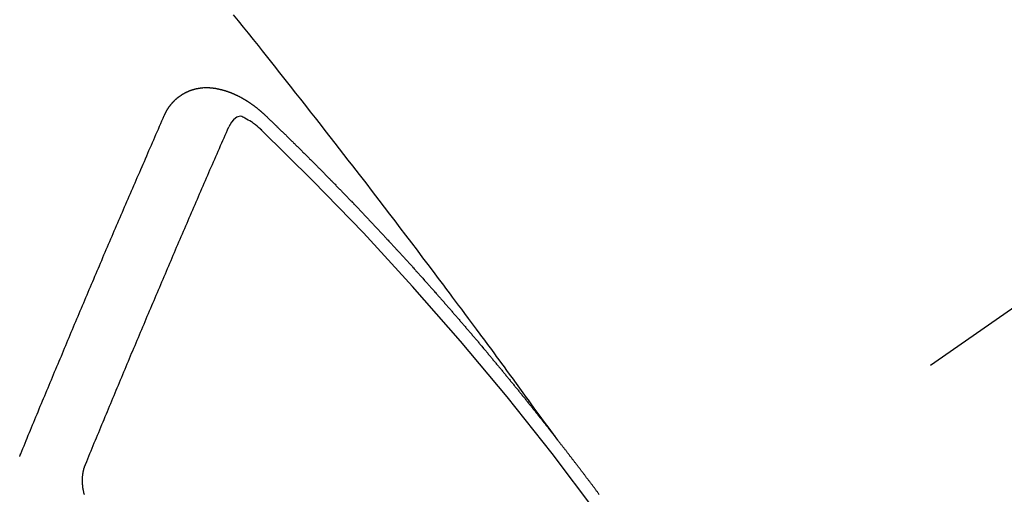
# Model space of a CAD drawing. Extents: x 27948 to 54421, y -11045 to -2175.
# Drawn here: x 45084 to 45095, y -4232 to -4227 of the extents above; entities that cross this region are included whole.
import ezdxf

# ---------------------------------------------------------------- set-up
doc = ezdxf.new("R2010")
doc.units = 0
doc.header["$LTSCALE"] = 50
doc.header["$MEASUREMENT"] = 0
doc.linetypes.add('CENTER2', pattern=[1.125, 0.75, -0.125, 0.125, -0.125])
doc.linetypes.add('HIDDEN', pattern=[0.375, 0.25, -0.125])
doc.layers.get('0').update_dxf_attribs({"linetype": 'CONTINUOUS'})
doc.layers.get('DEFPOINTS').update_dxf_attribs({"color": 146, "linetype": 'CONTINUOUS'})
doc.layers.add('150-機器', color=8, linetype='CONTINUOUS')
doc.layers.add('166-寸法B', color=11, linetype='CONTINUOUS')
doc.styles.add('KH001', font='txt')
doc.dimstyles.new('KH1xx030', dxfattribs={"dimscale": 30, "dimtxt": 2, "dimasz": 0.6, "dimexe": 0.3, "dimexo": 1.2, "dimgap": 0.5, "dimtad": 3, "dimdec": 1, "dimdsep": 46, "dimlunit": 6, "dimtxsty": 'KH001', "dimblk": 'DOT', "dimcen": 1, "dimdle": 1, "dimclrd": 256, "dimclre": 256, "dimclrt": 256, "dimadec": 0, "dimazin": 0, "dimtfac": 1, "dimtdec": 1, "dimtix": 1, "dimtmove": 2, "dimatfit": 3, "dimldrblk": 'CLOSEDBLANK', "dimfxl": 1, "dimtolj": 1, "dimtzin": 0, "dimlwd": -1, "dimlwe": -1, "dimarcsym": 0})

# ---------------------------------------------------------------- blocks, each defined once
blk = doc.blocks.new('F402_H')
at = {"layer": '150-機器', "color": 13, "linetype": 'CENTER2'}
blk.add_line((0, 0), (-244.018, -170.863), dxfattribs=at)
at = {"layer": '150-機器', "color": 13, "linetype": 'HIDDEN'}
for points in [[(-218.921, -151.343), (-218.966, -151.28), (-219.012, -151.217), (-219.058, -151.155), (-219.103, -151.092), (-219.135, -151.049), (-219.166, -151.007), (-219.197, -150.964), (-219.228, -150.921), (-219.246, -150.896), (-219.264, -150.872), (-219.282, -150.847), (-219.299, -150.823), (-219.317, -150.798), (-219.335, -150.774), (-219.353, -150.749), (-219.37, -150.725), (-219.384, -150.707), (-219.397, -150.688), (-219.411, -150.67), (-219.424, -150.652), (-219.451, -150.615), (-219.478, -150.578), (-219.505, -150.541), (-219.532, -150.504), (-219.545, -150.486), (-219.559, -150.468), (-219.572, -150.45), (-219.586, -150.431), (-219.603, -150.407), (-219.621, -150.383), (-219.639, -150.358), (-219.657, -150.334), (-219.676, -150.31), (-219.694, -150.285), (-219.712, -150.261), (-219.73, -150.237), (-219.771, -150.182), (-219.811, -150.127), (-219.852, -150.072), (-219.892, -150.018), (-219.924, -149.975), (-219.956, -149.933), (-219.988, -149.891), (-220.019, -149.848), (-220.042, -149.817), (-220.066, -149.786), (-220.089, -149.755), (-220.112, -149.723), (-220.165, -149.652), (-220.219, -149.58), (-220.274, -149.509), (-220.328, -149.437), (-220.387, -149.359), (-220.446, -149.281), (-220.506, -149.202), (-220.565, -149.124), (-220.62, -149.052), (-220.675, -148.98), (-220.73, -148.908), (-220.785, -148.836), (-220.854, -148.746), (-220.923, -148.656), (-220.992, -148.566), (-221.061, -148.477), (-221.108, -148.417), (-221.154, -148.358), (-221.2, -148.298), (-221.246, -148.239), (-221.297, -148.173), (-221.348, -148.108), (-221.399, -148.042), (-221.45, -147.977), (-221.501, -147.912), (-221.552, -147.846), (-221.604, -147.781), (-221.655, -147.716), (-221.711, -147.645), (-221.767, -147.575), (-221.823, -147.504), (-221.878, -147.433), (-221.92, -147.38), (-221.962, -147.327), (-222.004, -147.274), (-222.047, -147.221), (-222.098, -147.156), (-222.15, -147.092), (-222.201, -147.027), (-222.253, -146.962), (-222.305, -146.898)], [(-223.03, -147.952), (-223.029, -147.95), (-223.028, -147.948), (-223.027, -147.946), (-223.026, -147.943), (-223.024, -147.941), (-223.023, -147.939), (-223.022, -147.937), (-223.021, -147.935), (-223.021, -147.932), (-223.02, -147.93), (-223.018, -147.928), (-223.017, -147.926), (-223.016, -147.924), (-223.014, -147.922), (-223.014, -147.919), (-223.013, -147.917), (-223.012, -147.915), (-223.01, -147.913), (-223.009, -147.911), (-223.008, -147.909), (-223.007, -147.907), (-223.006, -147.905), (-223.005, -147.903), (-223.003, -147.9), (-223.002, -147.897), (-223.001, -147.895), (-223, -147.893), (-222.999, -147.892), (-222.997, -147.889), (-222.996, -147.887), (-222.995, -147.885), (-222.994, -147.883), (-222.992, -147.882), (-222.991, -147.88), (-222.989, -147.877), (-222.988, -147.876), (-222.987, -147.874), (-222.986, -147.872), (-222.984, -147.869), (-222.983, -147.867), (-222.982, -147.866), (-222.981, -147.864), (-222.98, -147.862), (-222.978, -147.859), (-222.977, -147.858), (-222.975, -147.856), (-222.974, -147.854), (-222.973, -147.852), (-222.971, -147.85), (-222.969, -147.849), (-222.968, -147.847), (-222.967, -147.845), (-222.965, -147.842), (-222.964, -147.841), (-222.963, -147.839), (-222.962, -147.837), (-222.959, -147.836), (-222.958, -147.834), (-222.956, -147.832), (-222.955, -147.83), (-222.954, -147.828), (-222.952, -147.827), (-222.951, -147.825), (-222.949, -147.824), (-222.947, -147.821), (-222.946, -147.819), (-222.945, -147.818), (-222.944, -147.816), (-222.941, -147.814), (-222.94, -147.812), (-222.938, -147.811), (-222.937, -147.809), (-222.935, -147.808), (-222.934, -147.806), (-222.932, -147.804), (-222.931, -147.803), (-222.929, -147.801), (-222.927, -147.8), (-222.926, -147.798), (-222.924, -147.797), (-222.922, -147.794), (-222.921, -147.793), (-222.919, -147.792), (-222.918, -147.79), (-222.916, -147.788), (-222.914, -147.787), (-222.913, -147.785), (-222.911, -147.784), (-222.909, -147.782), (-222.908, -147.78), (-222.906, -147.779), (-222.905, -147.778), (-222.902, -147.776), (-222.901, -147.774), (-222.899, -147.773), (-222.898, -147.772), (-222.895, -147.77), (-222.894, -147.768), (-222.893, -147.767), (-222.891, -147.766), (-222.889, -147.764), (-222.887, -147.763), (-222.885, -147.762), (-222.884, -147.76), (-222.882, -147.758), (-222.88, -147.757), (-222.879, -147.756), (-222.877, -147.755), (-222.874, -147.753), (-222.873, -147.752), (-222.871, -147.751), (-222.869, -147.749), (-222.867, -147.748), (-222.865, -147.747), (-222.864, -147.746), (-222.861, -147.744), (-222.86, -147.743), (-222.858, -147.742), (-222.856, -147.741), (-222.854, -147.739), (-222.852, -147.738), (-222.851, -147.737), (-222.849, -147.735), (-222.847, -147.734), (-222.845, -147.732), (-222.843, -147.731), (-222.842, -147.73), (-222.839, -147.729), (-222.837, -147.728), (-222.835, -147.727), (-222.834, -147.726), (-222.831, -147.724), (-222.83, -147.723), (-222.828, -147.723), (-222.826, -147.722), (-222.823, -147.72), (-222.822, -147.719), (-222.82, -147.718), (-222.818, -147.717), (-222.816, -147.715), (-222.814, -147.714), (-222.812, -147.713), (-222.81, -147.713), (-222.808, -147.711), (-222.806, -147.71), (-222.804, -147.71), (-222.802, -147.709), (-222.8, -147.707), (-222.797, -147.707), (-222.796, -147.705), (-222.794, -147.705), (-222.791, -147.703), (-222.79, -147.702), (-222.787, -147.702), (-222.786, -147.701), (-222.783, -147.7), (-222.781, -147.699), (-222.779, -147.698), (-222.777, -147.697), (-222.776, -147.696), (-222.773, -147.695), (-222.771, -147.694), (-222.769, -147.694), (-222.767, -147.693), (-222.765, -147.692), (-222.762, -147.691), (-222.76, -147.69), (-222.758, -147.69), (-222.756, -147.689), (-222.753, -147.688), (-222.752, -147.687), (-222.75, -147.686), (-222.747, -147.686), (-222.746, -147.685), (-222.743, -147.684), (-222.74, -147.684), (-222.739, -147.682), (-222.737, -147.682), (-222.734, -147.682), (-222.732, -147.68), (-222.73, -147.68), (-222.728, -147.679), (-222.725, -147.679), (-222.724, -147.678), (-222.721, -147.678), (-222.718, -147.677), (-222.716, -147.676), (-222.715, -147.675), (-222.712, -147.675), (-222.71, -147.675), (-222.707, -147.674), (-222.705, -147.673), (-222.703, -147.673), (-222.701, -147.672), (-222.699, -147.672), (-222.697, -147.671), (-222.694, -147.67), (-222.691, -147.67), (-222.689, -147.67), (-222.687, -147.669), (-222.685, -147.669), (-222.683, -147.669), (-222.68, -147.668), (-222.677, -147.668), (-222.675, -147.667), (-222.673, -147.667), (-222.671, -147.667), (-222.669, -147.666), (-222.666, -147.666), (-222.664, -147.666), (-222.662, -147.665), (-222.659, -147.664), (-222.657, -147.664), (-222.655, -147.664), (-222.652, -147.663), (-222.65, -147.663), (-222.648, -147.663), (-222.645, -147.663), (-222.643, -147.663), (-222.641, -147.663), (-222.639, -147.662), (-222.636, -147.661), (-222.633, -147.661), (-222.631, -147.661), (-222.628, -147.661), (-222.626, -147.661), (-222.624, -147.66), (-222.621, -147.661), (-222.619, -147.661), (-222.617, -147.66), (-222.615, -147.66), (-222.612, -147.66), (-222.61, -147.66), (-222.607, -147.66), (-222.605, -147.66), (-222.602, -147.66), (-222.6, -147.66), (-222.597, -147.66), (-222.594, -147.659), (-222.592, -147.66), (-222.589, -147.659), (-222.587, -147.659), (-222.584, -147.66), (-222.582, -147.659), (-222.579, -147.66), (-222.577, -147.659), (-222.574, -147.66), (-222.572, -147.66), (-222.569, -147.66), (-222.567, -147.66), (-222.564, -147.66), (-222.562, -147.66), (-222.559, -147.66), (-222.557, -147.66), (-222.555, -147.661), (-222.553, -147.661), (-222.55, -147.661), (-222.548, -147.661), (-222.545, -147.661), (-222.543, -147.662), (-222.54, -147.662), (-222.538, -147.662), (-222.535, -147.663), (-222.533, -147.662), (-222.53, -147.663), (-222.527, -147.663), (-222.525, -147.663), (-222.522, -147.663), (-222.519, -147.664), (-222.517, -147.664), (-222.515, -147.665), (-222.512, -147.665), (-222.51, -147.666), (-222.507, -147.665), (-222.505, -147.666), (-222.502, -147.666), (-222.499, -147.667), (-222.497, -147.666), (-222.495, -147.667), (-222.492, -147.668), (-222.489, -147.668), (-222.486, -147.669), (-222.484, -147.669), (-222.482, -147.669), (-222.479, -147.67), (-222.477, -147.671), (-222.474, -147.671), (-222.471, -147.672), (-222.468, -147.672), (-222.466, -147.673), (-222.463, -147.673), (-222.461, -147.674), (-222.458, -147.675), (-222.455, -147.675), (-222.453, -147.676), (-222.45, -147.676), (-222.448, -147.677), (-222.445, -147.678), (-222.442, -147.678), (-222.44, -147.679), (-222.438, -147.68), (-222.435, -147.68), (-222.432, -147.681), (-222.429, -147.681), (-222.427, -147.682), (-222.424, -147.683), (-222.422, -147.683), (-222.419, -147.684), (-222.417, -147.685), (-222.414, -147.685), (-222.411, -147.686), (-222.409, -147.687), (-222.406, -147.688), (-222.403, -147.689), (-222.401, -147.689), (-222.399, -147.69), (-222.396, -147.691), (-222.393, -147.691), (-222.39, -147.693), (-222.388, -147.694), (-222.385, -147.694), (-222.383, -147.695), (-222.38, -147.696), (-222.377, -147.697), (-222.375, -147.698), (-222.372, -147.698), (-222.369, -147.699), (-222.367, -147.701), (-222.364, -147.701), (-222.362, -147.702), (-222.359, -147.703), (-222.356, -147.704), (-222.354, -147.705), (-222.351, -147.706), (-222.349, -147.708), (-222.346, -147.708), (-222.343, -147.709), (-222.341, -147.71), (-222.338, -147.711), (-222.336, -147.712), (-222.332, -147.713), (-222.331, -147.714), (-222.328, -147.715), (-222.324, -147.716), (-222.322, -147.717), (-222.319, -147.719), (-222.317, -147.72), (-222.314, -147.72), (-222.312, -147.722), (-222.309, -147.722), (-222.306, -147.724), (-222.304, -147.725), (-222.301, -147.727), (-222.298, -147.727), (-222.296, -147.729), (-222.293, -147.73), (-222.291, -147.731), (-222.288, -147.732), (-222.285, -147.734), (-222.283, -147.735), (-222.28, -147.736), (-222.278, -147.737), (-222.275, -147.739), (-222.273, -147.74), (-222.269, -147.741), (-222.267, -147.742), (-222.264, -147.743), (-222.261, -147.745), (-222.26, -147.746), (-222.256, -147.748), (-222.254, -147.749), (-222.251, -147.75), (-222.249, -147.751), (-222.246, -147.753), (-222.243, -147.754), (-222.241, -147.755), (-222.239, -147.757), (-222.235, -147.758), (-222.233, -147.759), (-222.231, -147.761), (-222.227, -147.763), (-222.225, -147.764), (-222.223, -147.766), (-222.219, -147.767), (-222.218, -147.768), (-222.215, -147.77), (-222.212, -147.771), (-222.21, -147.772), (-222.207, -147.774), (-222.205, -147.776), (-222.201, -147.777), (-222.199, -147.778), (-222.197, -147.78), (-222.193, -147.782), (-222.191, -147.783), (-222.189, -147.784), (-222.186, -147.786), (-222.184, -147.788), (-222.18, -147.79), (-222.178, -147.791), (-222.176, -147.792), (-222.173, -147.794), (-222.17, -147.796), (-222.168, -147.798), (-222.165, -147.799), (-222.163, -147.8), (-222.161, -147.802), (-222.158, -147.804), (-222.155, -147.806), (-222.152, -147.807), (-222.15, -147.809), (-222.147, -147.811), (-222.145, -147.812), (-222.143, -147.814), (-222.14, -147.816), (-222.137, -147.817), (-222.134, -147.819), (-222.132, -147.821), (-222.129, -147.823), (-222.127, -147.825), (-222.124, -147.827), (-222.121, -147.829), (-222.12, -147.83), (-222.117, -147.832), (-222.114, -147.833), (-222.112, -147.835), (-222.109, -147.837), (-222.107, -147.839), (-222.104, -147.841), (-222.102, -147.843), (-222.099, -147.845), (-222.096, -147.846), (-222.093, -147.848), (-222.091, -147.85), (-222.089, -147.852), (-222.087, -147.854), (-222.084, -147.856), (-222.082, -147.858), (-222.079, -147.86), (-222.076, -147.862), (-222.074, -147.863), (-222.071, -147.865), (-222.069, -147.867), (-222.066, -147.869), (-222.064, -147.871), (-222.061, -147.874), (-222.058, -147.876), (-222.056, -147.877), (-222.054, -147.88), (-222.051, -147.882), (-222.049, -147.884), (-222.046, -147.886), (-222.044, -147.887), (-222.041, -147.889), (-222.04, -147.892), (-222.036, -147.894), (-222.034, -147.896), (-222.031, -147.898), (-222.029, -147.9), (-222.027, -147.902), (-222.025, -147.904), (-222.022, -147.906), (-222.019, -147.909), (-222.017, -147.911), (-222.015, -147.913), (-222.012, -147.915), (-222.01, -147.917), (-222.008, -147.919), (-222.005, -147.922), (-222.002, -147.924), (-222, -147.926), (-221.998, -147.928), (-221.995, -147.93), (-221.992, -147.933), (-221.99, -147.935), (-221.988, -147.937), (-221.986, -147.939), (-221.983, -147.941), (-221.981, -147.944)], [(-224.528, -151.485), (-224.517, -151.457), (-224.505, -151.43), (-224.494, -151.403), (-224.483, -151.375), (-224.472, -151.347), (-224.461, -151.32), (-224.449, -151.292), (-224.437, -151.264), (-224.426, -151.237), (-224.415, -151.21), (-224.404, -151.182), (-224.391, -151.154), (-224.38, -151.127), (-224.369, -151.1), (-224.358, -151.072), (-224.346, -151.045), (-224.335, -151.016), (-224.324, -150.989), (-224.312, -150.961), (-224.3, -150.933), (-224.289, -150.906), (-224.278, -150.879), (-224.266, -150.851), (-224.254, -150.823), (-224.243, -150.796), (-224.231, -150.768), (-224.22, -150.741), (-224.208, -150.713), (-224.196, -150.685), (-224.186, -150.657), (-224.174, -150.63), (-224.162, -150.602), (-224.151, -150.574), (-224.139, -150.546), (-224.128, -150.519), (-224.116, -150.492), (-224.104, -150.464), (-224.093, -150.436), (-224.081, -150.408), (-224.07, -150.381), (-224.058, -150.353), (-224.046, -150.326), (-224.035, -150.297), (-224.024, -150.27), (-224.011, -150.242), (-224, -150.214), (-223.988, -150.186), (-223.977, -150.159), (-223.965, -150.131), (-223.953, -150.104), (-223.941, -150.076), (-223.929, -150.048), (-223.918, -150.02), (-223.906, -149.992), (-223.895, -149.965), (-223.883, -149.937), (-223.87, -149.909), (-223.86, -149.881), (-223.848, -149.853), (-223.836, -149.825), (-223.824, -149.798), (-223.812, -149.77), (-223.8, -149.742), (-223.789, -149.714), (-223.777, -149.686), (-223.765, -149.659), (-223.753, -149.631), (-223.741, -149.603), (-223.729, -149.575), (-223.717, -149.547), (-223.706, -149.52), (-223.694, -149.492), (-223.682, -149.464), (-223.67, -149.436), (-223.659, -149.408), (-223.647, -149.38), (-223.635, -149.352), (-223.623, -149.324), (-223.611, -149.296), (-223.598, -149.268), (-223.587, -149.241), (-223.575, -149.213), (-223.563, -149.185), (-223.551, -149.157), (-223.539, -149.129), (-223.527, -149.101), (-223.515, -149.073), (-223.503, -149.045), (-223.491, -149.018), (-223.479, -148.99), (-223.467, -148.962), (-223.455, -148.934), (-223.443, -148.906), (-223.431, -148.877), (-223.419, -148.849), (-223.407, -148.821), (-223.395, -148.793), (-223.383, -148.766), (-223.371, -148.738), (-223.359, -148.71), (-223.347, -148.682), (-223.335, -148.654), (-223.323, -148.626), (-223.311, -148.598), (-223.298, -148.57), (-223.286, -148.542), (-223.274, -148.514), (-223.261, -148.485), (-223.249, -148.458), (-223.237, -148.43), (-223.225, -148.402), (-223.213, -148.374), (-223.201, -148.346), (-223.189, -148.318), (-223.177, -148.29), (-223.164, -148.261), (-223.152, -148.233), (-223.14, -148.205), (-223.128, -148.177), (-223.116, -148.149), (-223.104, -148.121), (-223.091, -148.092), (-223.079, -148.064), (-223.067, -148.036), (-223.055, -148.008), (-223.042, -147.98), (-223.03, -147.952)], [(-222.012, -148.105), (-222.028, -148.091), (-222.045, -148.077), (-222.061, -148.063), (-222.077, -148.05), (-222.088, -148.041), (-222.099, -148.033), (-222.109, -148.025), (-222.12, -148.018), (-222.137, -148.008), (-222.153, -147.998), (-222.17, -147.989), (-222.187, -147.979), (-222.198, -147.973), (-222.209, -147.967), (-222.22, -147.962), (-222.232, -147.959), (-222.246, -147.96), (-222.26, -147.964), (-222.273, -147.97), (-222.286, -147.978), (-222.308, -147.997), (-222.326, -148.02), (-222.342, -148.045), (-222.356, -148.071)], [(-221.981, -147.944), (-221.974, -147.951), (-221.967, -147.957), (-221.96, -147.963), (-221.954, -147.969), (-221.948, -147.976), (-221.94, -147.983), (-221.934, -147.989), (-221.927, -147.995), (-221.92, -148.002), (-221.913, -148.008), (-221.907, -148.015), (-221.9, -148.022), (-221.893, -148.028), (-221.886, -148.034), (-221.88, -148.04), (-221.873, -148.048), (-221.866, -148.054), (-221.859, -148.06), (-221.853, -148.066), (-221.845, -148.073), (-221.839, -148.08), (-221.833, -148.086), (-221.826, -148.093), (-221.819, -148.099), (-221.812, -148.106), (-221.806, -148.113), (-221.799, -148.119), (-221.792, -148.125), (-221.785, -148.132), (-221.779, -148.139), (-221.772, -148.145), (-221.765, -148.151), (-221.758, -148.158), (-221.752, -148.165), (-221.745, -148.171), (-221.738, -148.178), (-221.732, -148.184), (-221.725, -148.191), (-221.718, -148.198), (-221.711, -148.204), (-221.705, -148.211), (-221.698, -148.218), (-221.691, -148.224), (-221.685, -148.23), (-221.679, -148.237), (-221.671, -148.244), (-221.664, -148.25), (-221.658, -148.257), (-221.651, -148.264), (-221.644, -148.27), (-221.638, -148.276), (-221.632, -148.283), (-221.624, -148.29), (-221.617, -148.296), (-221.611, -148.303), (-221.605, -148.309), (-221.597, -148.316), (-221.591, -148.323), (-221.585, -148.329), (-221.577, -148.336), (-221.571, -148.343), (-221.565, -148.349), (-221.558, -148.355), (-221.551, -148.363), (-221.544, -148.369), (-221.538, -148.376), (-221.531, -148.383), (-221.524, -148.389), (-221.518, -148.396), (-221.512, -148.402), (-221.504, -148.409), (-221.497, -148.416), (-221.491, -148.422), (-221.484, -148.429), (-221.478, -148.436), (-221.471, -148.442), (-221.464, -148.449), (-221.458, -148.456), (-221.451, -148.462), (-221.444, -148.469), (-221.438, -148.476), (-221.431, -148.482), (-221.425, -148.489), (-221.418, -148.496), (-221.411, -148.502), (-221.405, -148.509), (-221.398, -148.516), (-221.392, -148.523), (-221.385, -148.529), (-221.378, -148.536), (-221.372, -148.543), (-221.365, -148.549), (-221.358, -148.557), (-221.352, -148.563), (-221.346, -148.57), (-221.338, -148.577), (-221.331, -148.583), (-221.325, -148.59), (-221.318, -148.597), (-221.312, -148.604), (-221.305, -148.61), (-221.299, -148.617), (-221.292, -148.624), (-221.285, -148.63), (-221.279, -148.637), (-221.272, -148.644), (-221.266, -148.65), (-221.259, -148.657), (-221.253, -148.664), (-221.246, -148.67), (-221.239, -148.678), (-221.233, -148.684), (-221.226, -148.692), (-221.219, -148.698), (-221.213, -148.705), (-221.206, -148.712), (-221.2, -148.719), (-221.193, -148.725), (-221.187, -148.732), (-221.18, -148.739), (-221.174, -148.745), (-221.167, -148.752), (-221.161, -148.759), (-221.153, -148.766), (-221.147, -148.773), (-221.14, -148.779), (-221.134, -148.787), (-221.127, -148.793), (-221.121, -148.8), (-221.114, -148.807), (-221.108, -148.814), (-221.101, -148.821), (-221.095, -148.827), (-221.088, -148.834), (-221.081, -148.841), (-221.074, -148.847), (-221.068, -148.855), (-221.061, -148.861), (-221.055, -148.868), (-221.049, -148.876), (-221.042, -148.882), (-221.035, -148.889), (-221.029, -148.896), (-221.023, -148.902), (-221.015, -148.909), (-221.009, -148.916), (-221.002, -148.923), (-220.996, -148.93), (-220.99, -148.937), (-220.983, -148.944), (-220.977, -148.951), (-220.969, -148.958), (-220.963, -148.964), (-220.957, -148.971), (-220.95, -148.978), (-220.944, -148.985), (-220.937, -148.992), (-220.931, -148.999), (-220.925, -149.006), (-220.917, -149.013), (-220.911, -149.019), (-220.904, -149.026), (-220.898, -149.033), (-220.892, -149.041), (-220.885, -149.047), (-220.879, -149.054), (-220.871, -149.061), (-220.865, -149.068), (-220.859, -149.075), (-220.852, -149.081), (-220.846, -149.089), (-220.84, -149.096), (-220.833, -149.102), (-220.826, -149.11), (-220.82, -149.116), (-220.813, -149.123), (-220.807, -149.13), (-220.801, -149.138), (-220.794, -149.144), (-220.787, -149.152), (-220.781, -149.158), (-220.774, -149.165), (-220.768, -149.172), (-220.762, -149.179), (-220.755, -149.186), (-220.749, -149.193), (-220.742, -149.2), (-220.735, -149.207), (-220.729, -149.214), (-220.723, -149.221), (-220.715, -149.228), (-220.709, -149.235), (-220.704, -149.242), (-220.696, -149.249), (-220.69, -149.255), (-220.684, -149.263), (-220.678, -149.27), (-220.67, -149.277), (-220.664, -149.284), (-220.658, -149.291), (-220.651, -149.297), (-220.645, -149.305), (-220.639, -149.312), (-220.632, -149.319), (-220.625, -149.326), (-220.619, -149.333), (-220.613, -149.34), (-220.607, -149.347), (-220.599, -149.354), (-220.593, -149.361), (-220.587, -149.368), (-220.581, -149.375), (-220.574, -149.382), (-220.568, -149.389), (-220.561, -149.396), (-220.555, -149.403), (-220.548, -149.41), (-220.542, -149.417), (-220.535, -149.424), (-220.529, -149.431), (-220.522, -149.438), (-220.516, -149.445), (-220.509, -149.453), (-220.503, -149.459), (-220.497, -149.467), (-220.49, -149.473), (-220.484, -149.481), (-220.478, -149.488), (-220.471, -149.495), (-220.465, -149.502), (-220.458, -149.509), (-220.452, -149.516), (-220.445, -149.523), (-220.439, -149.53), (-220.433, -149.538), (-220.426, -149.544), (-220.419, -149.552), (-220.414, -149.558), (-220.407, -149.566), (-220.401, -149.573), (-220.394, -149.58), (-220.388, -149.587), (-220.381, -149.594), (-220.375, -149.601), (-220.369, -149.609), (-220.363, -149.615), (-220.356, -149.623), (-220.349, -149.63), (-220.343, -149.637), (-220.336, -149.644), (-220.33, -149.651), (-220.324, -149.659), (-220.318, -149.665), (-220.311, -149.673), (-220.305, -149.68), (-220.298, -149.687), (-220.292, -149.694), (-220.285, -149.701), (-220.279, -149.708), (-220.273, -149.716), (-220.267, -149.722), (-220.26, -149.73), (-220.254, -149.737), (-220.248, -149.744), (-220.241, -149.751), (-220.235, -149.758), (-220.228, -149.766), (-220.222, -149.773), (-220.216, -149.78), (-220.21, -149.787), (-220.203, -149.795), (-220.197, -149.801), (-220.191, -149.809), (-220.185, -149.816), (-220.178, -149.823), (-220.172, -149.831), (-220.165, -149.837), (-220.158, -149.845), (-220.152, -149.852), (-220.146, -149.859), (-220.14, -149.866), (-220.133, -149.873), (-220.127, -149.88), (-220.121, -149.888), (-220.114, -149.895), (-220.108, -149.902), (-220.102, -149.91), (-220.096, -149.917), (-220.089, -149.924), (-220.083, -149.931), (-220.077, -149.939), (-220.071, -149.945), (-220.064, -149.953), (-220.058, -149.961), (-220.052, -149.967), (-220.045, -149.975), (-220.039, -149.982), (-220.033, -149.989), (-220.027, -149.996), (-220.02, -150.004), (-220.014, -150.011), (-220.008, -150.018), (-220.001, -150.026), (-219.995, -150.032), (-219.989, -150.04), (-219.983, -150.047), (-219.976, -150.054), (-219.97, -150.062), (-219.964, -150.069), (-219.957, -150.076), (-219.951, -150.083), (-219.945, -150.091), (-219.939, -150.098), (-219.932, -150.105), (-219.925, -150.113), (-219.92, -150.12), (-219.913, -150.127), (-219.907, -150.134), (-219.9, -150.142), (-219.894, -150.149), (-219.888, -150.156), (-219.882, -150.164), (-219.876, -150.171), (-219.87, -150.178), (-219.863, -150.186), (-219.857, -150.193), (-219.851, -150.2), (-219.845, -150.207), (-219.838, -150.215), (-219.832, -150.222), (-219.826, -150.229), (-219.819, -150.237), (-219.813, -150.244), (-219.807, -150.252), (-219.801, -150.259), (-219.795, -150.266), (-219.788, -150.274), (-219.782, -150.28), (-219.776, -150.288), (-219.769, -150.296), (-219.763, -150.302), (-219.757, -150.31), (-219.752, -150.317), (-219.745, -150.325), (-219.739, -150.333), (-219.733, -150.339), (-219.726, -150.347), (-219.72, -150.354), (-219.714, -150.361), (-219.708, -150.37), (-219.702, -150.376), (-219.695, -150.384), (-219.689, -150.392), (-219.683, -150.398), (-219.676, -150.406), (-219.67, -150.413), (-219.665, -150.421), (-219.658, -150.428), (-219.652, -150.435), (-219.646, -150.443), (-219.64, -150.45), (-219.633, -150.457), (-219.627, -150.465), (-219.621, -150.472), (-219.615, -150.48), (-219.608, -150.487), (-219.602, -150.494), (-219.597, -150.502), (-219.591, -150.509), (-219.584, -150.517), (-219.578, -150.524), (-219.572, -150.531), (-219.566, -150.539), (-219.559, -150.547), (-219.553, -150.554), (-219.547, -150.561), (-219.541, -150.569), (-219.535, -150.576), (-219.529, -150.584), (-219.523, -150.591), (-219.516, -150.598), (-219.511, -150.606), (-219.505, -150.613), (-219.498, -150.621), (-219.491, -150.628), (-219.486, -150.636), (-219.48, -150.643), (-219.473, -150.651), (-219.467, -150.658), (-219.462, -150.666), (-219.456, -150.673), (-219.449, -150.68), (-219.443, -150.688), (-219.437, -150.695), (-219.431, -150.703), (-219.424, -150.71), (-219.419, -150.718), (-219.413, -150.725), (-219.406, -150.733), (-219.4, -150.74), (-219.394, -150.748), (-219.388, -150.755), (-219.382, -150.762), (-219.376, -150.77), (-219.37, -150.778), (-219.364, -150.785), (-219.357, -150.792), (-219.352, -150.8), (-219.345, -150.807), (-219.339, -150.815), (-219.334, -150.822), (-219.327, -150.83), (-219.321, -150.837), (-219.316, -150.845), (-219.309, -150.852), (-219.302, -150.86), (-219.297, -150.867), (-219.291, -150.875), (-219.284, -150.883), (-219.279, -150.89), (-219.273, -150.897), (-219.266, -150.905), (-219.261, -150.912), (-219.254, -150.92), (-219.248, -150.928), (-219.243, -150.935), (-219.236, -150.943), (-219.23, -150.951), (-219.224, -150.958), (-219.218, -150.965), (-219.212, -150.973), (-219.206, -150.98), (-219.2, -150.988), (-219.194, -150.996), (-219.188, -151.003), (-219.182, -151.011), (-219.176, -151.018), (-219.17, -151.025), (-219.164, -151.033), (-219.157, -151.041), (-219.152, -151.048), (-219.146, -151.056), (-219.14, -151.064), (-219.134, -151.071), (-219.128, -151.078), (-219.122, -151.087), (-219.116, -151.093), (-219.11, -151.102), (-219.104, -151.109), (-219.098, -151.117), (-219.092, -151.124), (-219.085, -151.132), (-219.08, -151.14), (-219.074, -151.147), (-219.068, -151.155), (-219.061, -151.162), (-219.056, -151.17), (-219.05, -151.177), (-219.044, -151.186), (-219.038, -151.192), (-219.032, -151.2), (-219.026, -151.208), (-219.021, -151.215), (-219.014, -151.223), (-219.008, -151.231), (-219.002, -151.238), (-218.996, -151.246), (-218.99, -151.254), (-218.984, -151.261), (-218.979, -151.269), (-218.972, -151.276), (-218.966, -151.284), (-218.96, -151.291), (-218.955, -151.299), (-218.948, -151.307), (-218.943, -151.314), (-218.936, -151.322), (-218.931, -151.33), (-218.925, -151.337)], [(-223.849, -151.591), (-223.838, -151.564), (-223.827, -151.536), (-223.816, -151.509), (-223.805, -151.481), (-223.793, -151.454), (-223.782, -151.426), (-223.771, -151.399), (-223.76, -151.372), (-223.748, -151.344), (-223.737, -151.317), (-223.726, -151.29), (-223.714, -151.262), (-223.702, -151.234), (-223.691, -151.207), (-223.68, -151.179), (-223.669, -151.152), (-223.657, -151.125), (-223.645, -151.097), (-223.634, -151.069), (-223.623, -151.042), (-223.611, -151.015), (-223.6, -150.987), (-223.588, -150.959), (-223.577, -150.932), (-223.565, -150.905), (-223.554, -150.877), (-223.542, -150.849), (-223.531, -150.822), (-223.52, -150.795), (-223.507, -150.767), (-223.496, -150.739), (-223.485, -150.712), (-223.474, -150.684), (-223.462, -150.657), (-223.45, -150.629), (-223.439, -150.602), (-223.427, -150.574), (-223.416, -150.546), (-223.404, -150.519), (-223.393, -150.49), (-223.382, -150.463), (-223.37, -150.435), (-223.358, -150.408), (-223.346, -150.38), (-223.335, -150.352), (-223.324, -150.325), (-223.312, -150.297), (-223.3, -150.27), (-223.288, -150.242), (-223.277, -150.214), (-223.265, -150.186), (-223.254, -150.159), (-223.241, -150.131), (-223.23, -150.104), (-223.218, -150.076), (-223.207, -150.048), (-223.195, -150.02), (-223.183, -149.993), (-223.171, -149.965), (-223.159, -149.937), (-223.148, -149.91), (-223.136, -149.882), (-223.125, -149.854), (-223.113, -149.827), (-223.1, -149.799), (-223.089, -149.771), (-223.077, -149.743), (-223.066, -149.716), (-223.054, -149.688), (-223.042, -149.66), (-223.03, -149.633), (-223.018, -149.605), (-223.006, -149.577), (-222.995, -149.549), (-222.983, -149.521), (-222.971, -149.493), (-222.959, -149.466), (-222.947, -149.438), (-222.935, -149.41), (-222.923, -149.382), (-222.911, -149.354), (-222.9, -149.327), (-222.888, -149.299), (-222.876, -149.271), (-222.864, -149.243), (-222.852, -149.215), (-222.84, -149.188), (-222.828, -149.16), (-222.816, -149.132), (-222.804, -149.104), (-222.792, -149.076), (-222.78, -149.048), (-222.769, -149.021), (-222.756, -148.993), (-222.744, -148.965), (-222.732, -148.937), (-222.72, -148.909), (-222.708, -148.881), (-222.696, -148.853), (-222.684, -148.825), (-222.672, -148.797), (-222.66, -148.769), (-222.648, -148.741), (-222.636, -148.714), (-222.624, -148.686), (-222.612, -148.658), (-222.6, -148.63), (-222.588, -148.602), (-222.576, -148.574), (-222.564, -148.546), (-222.552, -148.518), (-222.54, -148.49), (-222.527, -148.462), (-222.515, -148.434), (-222.503, -148.406), (-222.49, -148.378), (-222.478, -148.35), (-222.466, -148.322), (-222.454, -148.294), (-222.442, -148.266), (-222.43, -148.238), (-222.417, -148.211), (-222.405, -148.183), (-222.392, -148.155), (-222.38, -148.127), (-222.368, -148.099), (-222.356, -148.071)], [(-218.487, -151.912), (-218.491, -151.906), (-218.495, -151.9), (-218.498, -151.895), (-218.502, -151.89), (-218.507, -151.884), (-218.511, -151.88), (-218.515, -151.874), (-218.519, -151.868), (-218.523, -151.862), (-218.527, -151.858), (-218.531, -151.852), (-218.535, -151.847), (-218.538, -151.842), (-218.542, -151.836), (-218.547, -151.831), (-218.551, -151.826), (-218.555, -151.82), (-218.559, -151.814), (-218.563, -151.809), (-218.567, -151.804), (-218.571, -151.799), (-218.575, -151.793), (-218.578, -151.788), (-218.583, -151.783), (-218.587, -151.777), (-218.591, -151.772), (-218.595, -151.767), (-218.599, -151.761), (-218.603, -151.756), (-218.607, -151.751), (-218.611, -151.745), (-218.616, -151.74), (-218.619, -151.735), (-218.623, -151.729), (-218.627, -151.724), (-218.632, -151.718), (-218.635, -151.714), (-218.639, -151.708), (-218.643, -151.702), (-218.648, -151.698), (-218.652, -151.692), (-218.656, -151.686), (-218.659, -151.681), (-218.664, -151.676), (-218.668, -151.671), (-218.672, -151.665), (-218.675, -151.66), (-218.68, -151.655), (-218.684, -151.649), (-218.688, -151.644), (-218.692, -151.638), (-218.696, -151.633), (-218.7, -151.628), (-218.704, -151.623), (-218.709, -151.618), (-218.712, -151.613), (-218.716, -151.607), (-218.72, -151.601), (-218.725, -151.596), (-218.728, -151.591), (-218.732, -151.585), (-218.737, -151.58), (-218.741, -151.575), (-218.745, -151.57), (-218.749, -151.565), (-218.753, -151.56), (-218.757, -151.554), (-218.761, -151.548), (-218.766, -151.543), (-218.769, -151.538), (-218.773, -151.532), (-218.778, -151.527), (-218.781, -151.522), (-218.785, -151.517), (-218.79, -151.512), (-218.794, -151.507), (-218.798, -151.501), (-218.802, -151.496), (-218.806, -151.491), (-218.81, -151.485), (-218.815, -151.48), (-218.819, -151.474), (-218.822, -151.469), (-218.826, -151.464), (-218.831, -151.459), (-218.834, -151.454), (-218.838, -151.448), (-218.843, -151.443), (-218.847, -151.438), (-218.851, -151.432), (-218.855, -151.427), (-218.859, -151.422), (-218.863, -151.416), (-218.868, -151.411), (-218.872, -151.405), (-218.875, -151.401), (-218.88, -151.395), (-218.884, -151.39), (-218.887, -151.385), (-218.892, -151.38), (-218.896, -151.374), (-218.9, -151.369), (-218.905, -151.364), (-218.909, -151.358), (-218.912, -151.353), (-218.917, -151.348), (-218.921, -151.342), (-218.925, -151.337)], [(-224.539, -151.514), (-224.538, -151.511), (-224.537, -151.51), (-224.537, -151.507), (-224.535, -151.504), (-224.534, -151.501), (-224.533, -151.499), (-224.533, -151.497), (-224.532, -151.495), (-224.531, -151.492), (-224.53, -151.49), (-224.53, -151.487), (-224.528, -151.485)], [(-223.864, -151.909), (-223.865, -151.906), (-223.867, -151.902), (-223.867, -151.898), (-223.868, -151.895), (-223.869, -151.892), (-223.87, -151.887), (-223.871, -151.884), (-223.871, -151.881), (-223.872, -151.877), (-223.872, -151.873), (-223.874, -151.869), (-223.874, -151.866), (-223.875, -151.863), (-223.875, -151.858), (-223.876, -151.855), (-223.877, -151.851), (-223.877, -151.847), (-223.878, -151.844), (-223.878, -151.841), (-223.879, -151.836), (-223.88, -151.833), (-223.88, -151.83), (-223.88, -151.826), (-223.88, -151.822), (-223.881, -151.819), (-223.881, -151.815), (-223.881, -151.811), (-223.882, -151.808), (-223.882, -151.804), (-223.882, -151.801), (-223.883, -151.798), (-223.883, -151.793), (-223.883, -151.79), (-223.883, -151.786), (-223.884, -151.782), (-223.884, -151.779), (-223.884, -151.775), (-223.884, -151.772), (-223.883, -151.769), (-223.883, -151.765), (-223.883, -151.762), (-223.884, -151.758), (-223.884, -151.754), (-223.884, -151.751), (-223.884, -151.747), (-223.883, -151.744), (-223.883, -151.741), (-223.883, -151.737), (-223.883, -151.733), (-223.882, -151.73), (-223.882, -151.727), (-223.882, -151.723), (-223.882, -151.72), (-223.882, -151.717), (-223.881, -151.713), (-223.881, -151.71), (-223.881, -151.706), (-223.88, -151.703), (-223.88, -151.699), (-223.879, -151.696), (-223.879, -151.693), (-223.879, -151.69), (-223.877, -151.687), (-223.877, -151.683), (-223.877, -151.68), (-223.876, -151.677), (-223.876, -151.673), (-223.875, -151.671), (-223.874, -151.667), (-223.873, -151.665), (-223.874, -151.661), (-223.872, -151.658), (-223.872, -151.655), (-223.87, -151.651), (-223.87, -151.649), (-223.869, -151.646), (-223.868, -151.643), (-223.868, -151.64), (-223.866, -151.636), (-223.866, -151.634), (-223.865, -151.63), (-223.864, -151.628), (-223.864, -151.625), (-223.862, -151.622), (-223.861, -151.619), (-223.86, -151.616), (-223.859, -151.613), (-223.858, -151.611), (-223.857, -151.608), (-223.856, -151.605), (-223.855, -151.603), (-223.853, -151.599), (-223.852, -151.597), (-223.851, -151.594), (-223.849, -151.591)]]:
    blk.add_lwpolyline(points, dxfattribs=at)
blk.add_arc((-243.713, -170.649), 31.291, 23.8896, 46.1105, dxfattribs=at)
blk = doc.blocks.new('_Dot')
at = {"color": 0, "linetype": 'ByBlock', "lineweight": -2}
blk.add_line((-0.5, 0), (-1, 0), dxfattribs=at)
at = {"color": 0, "linetype": 'ByBlock', "const_width": 0.5}
blk.add_lwpolyline([(-0.25, 0, 1), (0.25, 0, 1)], format="xyb", close=True, dxfattribs=at)
blk = doc.blocks.new('*D143')
at = {"layer": '166-寸法B', "transparency": 16777216}
for p, q in [((45122.947, -3760.058), (44978.802, -3760.058)), ((44987.802, -3778.058), (44987.802, -4267.058)), ((45140.546, -4285.058), (44978.802, -4285.058))]:
    blk.add_line(p, q, dxfattribs=at)
at = {"layer": 'DEFPOINTS', "color": 0, "transparency": 16777216}
for p in [(45158.947, -3760.058), (44987.802, -4285.058), (45176.546, -4285.058)]:
    blk.add_point(p, dxfattribs=at)
at = {"layer": '166-寸法B', "transparency": 16777216, "xscale": 18, "yscale": 18, "zscale": 18}
for p, rotation in [((44987.802, -3760.058), 90), ((44987.802, -4285.058), 270)]:
    blk.add_blockref('_Dot', p, dxfattribs=dict(at, rotation=rotation))
at = {"layer": '166-寸法B', "transparency": 16777216, "insert": (44939.204, -3893.842), "char_height": 60, "attachment_point": 5, "rotation": 90, "style": 'KH001'}
blk.add_mtext('\\A1;525', dxfattribs=at)
blk = doc.blocks.new('_ClosedBlank')
at = {"color": 0, "linetype": 'ByBlock', "lineweight": -2}
for p, q in [((-1, 0.16667), (0, 0)), ((-1, 0.16667), (-1, -0.16667)), ((0, 0), (-1, -0.16667))]:
    blk.add_line(p, q, dxfattribs=at)

msp = doc.modelspace()

# ---------------------------------------------------------------- block references
at = {"layer": '150-機器'}
msp.add_blockref('F402_H', (45308.94, -4079.866), dxfattribs=at)

# ---------------------------------------------------------------- dimensions: what is measured, and where the dimension line sits
at = {"layer": '166-寸法B'}
dim = msp.add_linear_dim(base=(44987.802, -4285.058), p1=(45158.947, -3760.058), p2=(45176.546, -4285.058), angle=90, dimstyle='KH1xx030', dxfattribs=at)
dim.commit()
dim.dimension.update_dxf_attribs({"geometry": '*D143', "text_midpoint": (44939.204, -3893.842), "dimtype": 128})

doc.saveas('drawing.dxf')
